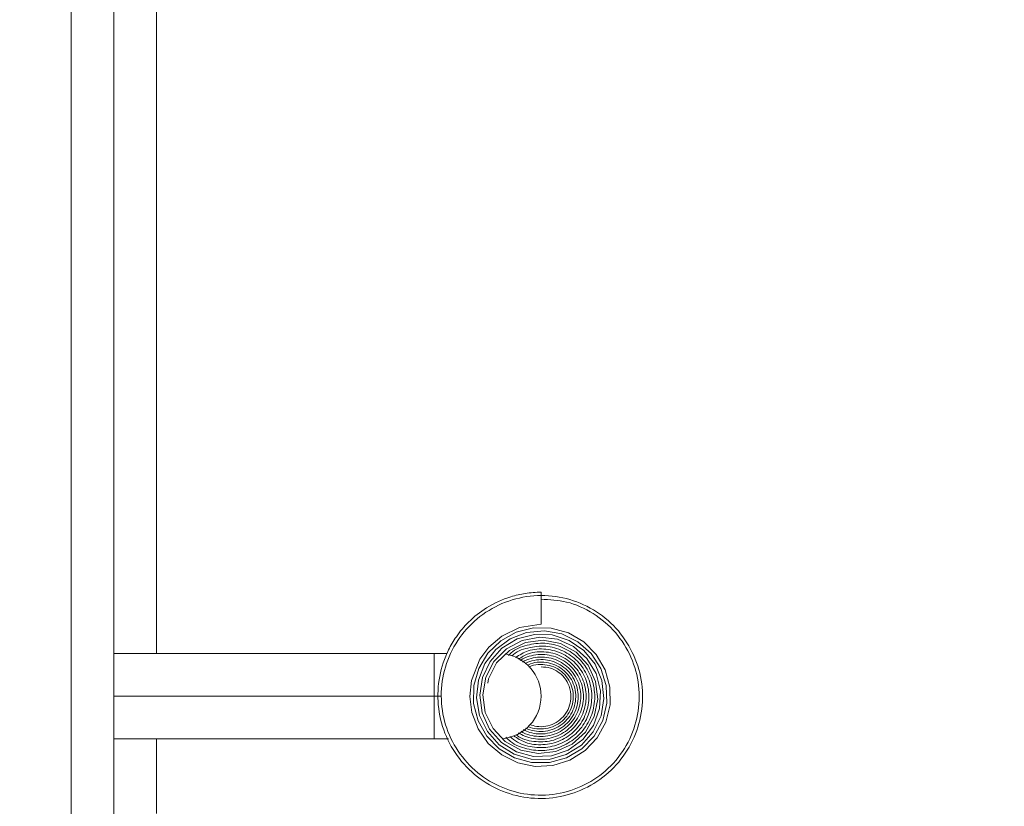
# Model space of a CAD drawing. Units: inches. Extents: x 0.3 to 10.6, y 0.2 to 8.2.
# Drawn here: x 6.7 to 6.8, y 5.3 to 5.4 of the extents above; entities that cross this region are included whole.
import ezdxf

# ---------------------------------------------------------------- set-up
doc = ezdxf.new("R2010")
doc.units = ezdxf.units.IN
doc.header["$MEASUREMENT"] = 0
doc.styles.add('SLDTEXTSTYLE0', font='TXT', dxfattribs={"width": 0.75})
doc.dimstyles.new('SLDDIMSTYLE1', dxfattribs={"dimtxt": 0.125, "dimasz": 0.13, "dimexe": 0, "dimexo": 0.0625, "dimgap": 0.03125, "dimtad": 0, "dimtih": 1, "dimtoh": 1, "dimlfac": 48, "dimrnd": 1e-09, "dimzin": 12, "dimdsep": 46, "dimlunit": 5, "dimtxsty": 'SLDTEXTSTYLE0', "dimsah": 1, "dimcen": 0.09, "dimadec": 0, "dimazin": 3, "dimtfac": 1, "dimtofl": 0, "dimtmove": 0, "dimatfit": 3, "dimfxl": 1, "dimfrac": 2, "dimtolj": 1, "dimtzin": 12, "dimarcsym": 0})

# ---------------------------------------------------------------- blocks, each defined once
blk = doc.blocks.new('*D13')
at = {"color": 7, "linetype": 'Continuous', "lineweight": 0}
for p, q in [((6.6923038455, 6.295907042), (7.2074755956, 6.295907042)), ((7.0824755956, 6.295907042), (7.0824755956, 5.7086105536)), ((7.0824755956, 5.092782042), (7.0824755956, 5.5101730476)), ((6.6923038455, 5.092782042), (7.2074755956, 5.092782042))]:
    blk.add_line(p, q, dxfattribs=at)
for points in [[(7.0824755956, 6.295907042), (7.0624755956, 6.165907042), (7.1024755956, 6.165907042)], [(7.0824755956, 5.092782042), (7.1024755956, 5.222782042), (7.0624755956, 5.222782042)]]:
    blk.add_solid(points, dxfattribs=at)
at = {"color": 7, "linetype": 'Continuous', "lineweight": 0, "insert": (6.8238818563, 5.6713065082, 0.2232245131), "char_height": 0.125, "attachment_point": 1, "style": 'SLDTEXTSTYLE0'}
blk.add_mtext('57.75', dxfattribs=at)

msp = doc.modelspace()

# ---------------------------------------------------------------- hatches: boundary and pattern name
at = {"linetype": 'Continuous', "lineweight": 0}
h = msp.add_hatch(dxfattribs=at)
h.set_pattern_fill('ANSI32', style=0)
h.set_pattern_definition([(45, (0, 0), (-0.2651650429449553, 0.2651650429449554), []), (45, (0.176776695, 0), (-0.2651650429449553, 0.2651650429449554), [])])
h.paths.add_polyline_path([(6.678762178849967, 5.451730904536828), (6.678762178849967, 5.430897571203495), (6.673553845516634, 5.430897571203495), (6.673553845516634, 5.279855904536829), (6.678762178849967, 5.279855904536829), (6.678762178849967, 5.410064237870161), (6.6839705121833, 5.410064237870161), (6.6839705121833, 5.451730904536828)], flags=0)

# ---------------------------------------------------------------- linework, layer by layer
at = {"color": 7, "linetype": 'Continuous', "lineweight": 15}
for p, q in [((6.6735538389, 5.2798558959), (6.6735538389, 5.4308975711)), ((6.678762181, 5.2798558959), (6.678762181, 5.4100642273)), ((6.683970523, 5.3111058994), (6.683970523, 5.4100642273)), ((6.7308455037, 5.3166328955), (6.7308455037, 5.3185808019)), ((6.7308455037, 5.3146849891), (6.7308455037, 5.3166328955)), ((6.7178246853, 5.3111058994), (6.678762181, 5.3111058994)), ((6.7178246853, 5.3111058994), (6.7178246853, 5.3058975818)), ((6.7178246853, 5.3111058994), (6.7194184202, 5.3111058994)), ((6.7178246853, 5.3058975818), (6.678762181, 5.3058975818)), ((6.7178246853, 5.3058975818), (6.7178246853, 5.3006892397)), ((6.678762181, 5.3006892397), (6.7178246853, 5.3006892397)), ((6.683970523, 5.2915746472), (6.683970523, 5.3006892397)), ((6.7195733473, 5.3006892397), (6.7178246853, 5.3006892397))]:
    msp.add_line(p, q, dxfattribs=at)
at = {"color": 8, "linetype": 'Continuous', "lineweight": 15}
msp.add_line((6.718687882, 5.3058975818), (6.7178246853, 5.3058975818), dxfattribs=at)
at = {"color": 7, "linetype": 'Continuous', "lineweight": 15, "flags": 128}
msp.add_lwpolyline([(6.7243594898, 5.3074621059), (6.7244425266, 5.3080183573), (6.7254326618, 5.3099510349), (6.7269833261, 5.3114725863), (6.7289348503, 5.3124246864), (6.7310881121, 5.3127123208), (6.733222063, 5.3123110455), (6.7351213255, 5.3112569154), (6.7365992684, 5.3096659916), (6.737501478, 5.3076903899), (6.7377517373, 5.305533266), (6.7373129646, 5.3034064528), (6.7362440703, 5.3015160146), (6.7346398488, 5.300052836), (6.7326649316, 5.2991492331), (6.7305083943, 5.2988993404), (6.7283776456, 5.2993198533), (6.726477992, 5.3003704145), (6.7249893425, 5.3019516585), (6.7240482423, 5.3039079492), (6.7237495102, 5.3060587177), (6.7241080816, 5.3081999529), (6.7251020545, 5.3101301373), (6.7266253169, 5.3116772817), (6.7285451859, 5.31269037), (6.7306797968, 5.313087832), (6.7328345252, 5.3128270617), (6.7348152112, 5.311937392), (6.7364424346, 5.3105011997), (6.7375688705, 5.30864513), (6.7381014355, 5.3065409766), (6.7379836391, 5.3043733905), (6.7372404876, 5.3023339407), (6.7359263695, 5.3006064962), (6.7341674898, 5.2993341776), (6.7321132024, 5.2986347079), (6.7299435386, 5.2985617665), (6.7278469628, 5.2991213667), (6.7260034086, 5.3002673335), (6.7245664585, 5.3018935547), (6.7236653489, 5.3038680074), (6.723363488, 5.3060171626), (6.7236976885, 5.3081612823), (6.7246273734, 5.3101225596), (6.7260803343, 5.3117338943), (6.7279326396, 5.3128652435), (6.7300288487, 5.3134249659), (6.7321981459, 5.3133627066), (6.7342626509, 5.3126948921), (6.7360506681, 5.3114655952), (6.7374250166, 5.3097863057), (6.7382671425, 5.3077869199), (6.7385176707, 5.3056313115), (6.7381550904, 5.3034925207), (6.7372073169, 5.3015404588), (6.7357572892, 5.2999268019), (6.7339124394, 5.298785015), (6.731825128, 5.298193173), (6.7296559042, 5.2982076684), (6.7275734082, 5.2988169391), (6.7257405116, 5.2999766924), (6.7242976949, 5.3015971448), (6.7233509481, 5.3035487422), (6.7229802524, 5.3056861398), (6.7232006898, 5.3078441926), (6.7240059539, 5.3098581471), (6.7253256208, 5.3115800917), (6.7270628674, 5.3128782967), (6.7290878952, 5.3136564032), (6.7312468769, 5.3138631031), (6.7333807056, 5.3134742698), (6.7353341852, 5.3125316051), (6.7369593309, 5.3110956573), (6.7381434061, 5.309278136), (6.7387986563, 5.3072110399), (6.7388761688, 5.305043405), (6.7383793412, 5.3029324805), (6.7373342066, 5.3010322891), (6.7358270284, 5.2994727515), (6.7339595922, 5.2983708576), (6.7318672942, 5.2977994264), (6.7296990725, 5.2977970309), (6.7276072389, 5.2983689754), (6.7257356961, 5.2994641228), (6.7242203781, 5.3010150071), (6.7231587192, 5.3029060074), (6.7226281098, 5.3050080343), (6.7226640183, 5.3071763048), (6.7232571314, 5.3092617096), (6.7243754029, 5.3111192214), (6.7259319094, 5.3126288196), (6.7278267719, 5.313681923), (6.7299291166, 5.314213119), (6.7320967515, 5.3141882349), (6.7341846007, 5.3136038239), (6.7360562169, 5.3125097032), (6.7375820948, 5.3109699409), (6.7386683689, 5.3090935093), (6.739240949, 5.3070029712), (6.7392612865, 5.3048350429), (6.7387365926, 5.3027318183), (6.7376916291, 5.3008326781), (6.7362044952, 5.2992552474), (6.7343671986, 5.298105614), (6.7322990514, 5.2974555704), (6.7301346186, 5.297341465), (6.7280117165, 5.2977788689), (6.7260630523, 5.2987282313), (6.7244155891, 5.3001362883), (6.7231699146, 5.3019103723), (6.7224120723, 5.3038949205), (6.7221653574, 5.3058747998), (6.7223598107, 5.3078022709), (6.7233787167, 5.3103953076), (6.7244648441, 5.3118566285), (6.7260625146, 5.3132233505), (6.7282115475, 5.3142565563), (6.7308455037, 5.3146849891), (6.7308455037, 5.3146849891)], dxfattribs=at)
at = {"color": 7, "linetype": 'Continuous', "lineweight": 15}
for radius, start, end in [(0.0052083333333341, 0, 80.803857273), (0.0052083333333339, 275.1292493171, 0)]:
    msp.add_arc((6.7256371788, 5.3058975712), radius, start, end, dxfattribs=at)
for points, knots in [([(6.730845503743353, 5.318580801913427), (6.730203406336997, 5.318548492018865), (6.728958497413365, 5.318485849068334), (6.726684586962356, 5.317935183002107), (6.724270774757191, 5.316848100216046), (6.722064869172656, 5.315096853885243), (6.720560597205694, 5.313302735114342), (6.719557877539952, 5.311608797252783), (6.718661273156019, 5.30944794638436), (6.718125546017388, 5.306569777842769), (6.718436615342068, 5.303028818912351), (6.719757810029208, 5.299687593297644), (6.721951030167863, 5.296835272288912), (6.72486601164232, 5.294722734505094), (6.728253213408466, 5.293507935687522), (6.731847704600344, 5.293297043700042), (6.735353220832569, 5.294112352282994), (6.73849307122055, 5.295875793654937), (6.740993597655076, 5.298465588958432), (6.742677486433841, 5.301649174545893), (6.743365395081356, 5.305183833732134), (6.743046874722472, 5.308771378522157), (6.741696016000042, 5.312110584811069), (6.739469634061636, 5.314941882146777), (6.736513880642878, 5.317002469814559), (6.733099331047505, 5.318149521035484), (6.729496955826414, 5.318257605356363), (6.72601419232017, 5.317336551604469), (6.722941788573977, 5.315451263691549), (6.720545276710826, 5.312760642046794), (6.719015655653205, 5.309495936571603), (6.718507964060164, 5.30592786607165), (6.719033559257491, 5.302360665264918), (6.720590005774973, 5.299108937478642), (6.723003372307851, 5.296429579888843), (6.726104905971211, 5.294589849074775), (6.72960082199319, 5.293704690995615), (6.733202629959294, 5.293902057096547), (6.736597544267445, 5.295119242693918), (6.739478347544717, 5.297291760350962), (6.741608799439991, 5.300202320137058), (6.742783996764569, 5.303614523374899), (6.742910210521458, 5.307220243246936), (6.741971393888178, 5.310704179502774), (6.740042921745105, 5.313759704159436), (6.737306709301565, 5.31609337948293), (6.734128164579353, 5.317540085722632), (6.731890863571875, 5.317654193767884), (6.730845503743353, 5.317707509779551)], [0, 0, 0, 0, 0.0125228975253062, 0.0242795979623804, 0.0454650326016742, 0.0636334769983628, 0.0787826249970534, 0.0909204817194096, 0.1019181531490667, 0.1243266385149743, 0.1473074652097393, 0.170408360276803, 0.1935145088273163, 0.216615988919196, 0.2397251501210632, 0.2628282547978947, 0.2859395202576452, 0.3090453913338552, 0.3321579322546408, 0.3552675705452324, 0.3783807370368306, 0.401493837225479, 0.4246080813835261, 0.4477248556080685, 0.4708396141927036, 0.4939601489237736, 0.5170755943027332, 0.5401992331830362, 0.5633164205665188, 0.5864423713148664, 0.609562339072422, 0.6326897634074238, 0.6558134543226106, 0.6789419967532455, 0.7020694835712281, 0.7251989012272665, 0.7483300153686002, 0.7714604845504716, 0.7945954842959797, 0.8177265186767485, 0.8408652205675998, 0.8639976669860924, 0.8871392877430628, 0.9102738092220528, 0.9334176979530018, 0.9565554703096188, 0.9797009137547572, 1, 1, 1, 1]), ([(6.726890169435713, 5.310872213185924), (6.726987737823885, 5.310974863946253), (6.727585524630607, 5.311603789681053), (6.729144925679973, 5.312195861548763), (6.731311542583459, 5.312468914768367), (6.73347643172819, 5.311948887792648), (6.735337037514362, 5.310756499936931), (6.736707172922377, 5.30901562066447), (6.737419517929954, 5.306920730559958), (6.737417282684572, 5.304706891704437), (6.736678227264036, 5.302621704386918), (6.73531216864488, 5.300879673943423), (6.733446793386344, 5.299695507114968), (6.731294099857669, 5.299150569311331), (6.729116897227086, 5.299386121006914), (6.727451922784259, 5.299998364554369), (6.726752905594677, 5.30069520084987), (6.726569070922848, 5.300878461967924)], [0, 0, 0, 0, 0.0143949379647859, 0.0881956149951931, 0.1620309698226394, 0.2358214890248574, 0.309646225718396, 0.3834286521500901, 0.4572419719702626, 0.5310184514989215, 0.604817967084794, 0.6785904993447011, 0.7523748566800219, 0.826144859631369, 0.89991375277899, 0.9736782976345728, 1, 1, 1, 1]), ([(6.72728249823683, 5.310799027364706), (6.72728593294132, 5.310802698404602), (6.727784469075329, 5.311335537850536), (6.729253436371265, 5.311841273083271), (6.731410629590036, 5.312121322231368), (6.733565857550836, 5.311518237569968), (6.735376454238856, 5.310242766956612), (6.736612288807991, 5.308397067883663), (6.73715260745227, 5.306244795958773), (6.736891086705151, 5.304041215446361), (6.735905990715882, 5.302052658800897), (6.734282850218282, 5.300543430148277), (6.732243500272832, 5.299654193503534), (6.730046243095406, 5.299566030791487), (6.728200558147404, 5.300020669235422), (6.727344078047966, 5.300731179711173), (6.727049056489125, 5.30097592084207)], [0, 0, 0, 0, 0.0005538094183742, 0.0803836275361433, 0.1602003877501717, 0.2400173833797051, 0.3198238356025948, 0.3996274558235934, 0.4794234802697254, 0.5592127106834673, 0.6389998704357988, 0.7187753589739169, 0.7985537429777105, 0.8783142768419139, 0.9580843597435156, 1, 1, 1, 1]), ([(6.727737012986236, 5.310613496174645), (6.728235970943226, 5.310920727346822), (6.729359072629018, 5.311612272280752), (6.731465488119381, 5.311740161220642), (6.73359611020887, 5.311142867935918), (6.735345221915542, 5.309756632340232), (6.736479913294496, 5.307842721759146), (6.736808443336806, 5.305640816202871), (6.736331772977942, 5.303466617213548), (6.735076192855092, 5.301631332440456), (6.733249123019331, 5.300353015420558), (6.731093479877271, 5.299867663880597), (6.729034029507206, 5.300073200319254), (6.727957850388008, 5.30076861674032), (6.727496433543209, 5.30106677979246)], [0, 0, 0, 0, 0.0692408536335668, 0.155853851716852, 0.2424580365875407, 0.3290594260696043, 0.4156469083900879, 0.5022357586801086, 0.5888069274374348, 0.6753831135016576, 0.7619396657963795, 0.8485028304630788, 0.9350448780163017, 1, 1, 1, 1]), ([(6.728077471275456, 5.31039569869066), (6.728476554443453, 5.310651006251901), (6.729492802083289, 5.311301135666895), (6.731503538397639, 5.311408400112444), (6.733619079612038, 5.310753899450797), (6.735311899242819, 5.3092848423056), (6.736301262258184, 5.307284291201124), (6.736428725152546, 5.30505477478956), (6.735689375113784, 5.302946290051697), (6.734189875469407, 5.301300411312281), (6.732161482482404, 5.300326141778818), (6.729979207780815, 5.300289586980012), (6.728414527272643, 5.300650221547382), (6.727849445168927, 5.301173491516514), (6.727817043172832, 5.301203495990881)], [0, 0, 0, 0, 0.0604184949900846, 0.1538530257847547, 0.2472878384797019, 0.3406832383570072, 0.4341106466571118, 0.5274654408796562, 0.6208768370478893, 0.7142232344004743, 0.8076138373711619, 0.9009524143476602, 0.9943205784391099, 1, 1, 1, 1]), ([(6.728300890916715, 5.310252773675075), (6.728335024761459, 5.310277774985311), (6.72866358690663, 5.310518430094183), (6.729405944280648, 5.310784158168246), (6.730478430876502, 5.311007372131455), (6.731583460578718, 5.310973708933324), (6.732653336015448, 5.310711251549769), (6.733642726089133, 5.310224198638398), (6.734506553350666, 5.309539382366244), (6.735204031222342, 5.308685725259988), (6.735706376080137, 5.307704586353507), (6.735988336053564, 5.306639039087194), (6.736040718615806, 5.305538170608837), (6.735859039727738, 5.304451158901488), (6.735454008547936, 5.303426344358658), (6.734842808438495, 5.302509420901015), (6.734053526724468, 5.30174067695804), (6.733121325307655, 5.3011531309668), (6.732087359594729, 5.300773759139467), (6.730996245260577, 5.300614771860673), (6.729900018972643, 5.300693164315008), (6.728914421425629, 5.300949486932565), (6.728356280035507, 5.301269733978494), (6.72811531083833, 5.301407995850703)], [0, 0, 0, 0, 0.0058366419674602, 0.0561817638716861, 0.1065256180941774, 0.1568643946422923, 0.2072012695525196, 0.2575320991877001, 0.3078610974931991, 0.3581857804516658, 0.4085061540568485, 0.4588239772938235, 0.5091369251574297, 0.5594483922388136, 0.6097523060135108, 0.660057221451162, 0.7103538378032989, 0.7606512095545258, 0.8109422725864336, 0.8612315966185486, 0.9115159057320789, 0.9617983157384387, 1, 1, 1, 1]), ([(6.728593487536614, 5.310065580281995), (6.728598127051787, 5.310068896318993), (6.728899782312086, 5.310284500744607), (6.729621124046342, 5.310512858324509), (6.730699249950875, 5.310704833356048), (6.731804622351163, 5.310616439424175), (6.732857390258635, 5.310286207654743), (6.733808726278302, 5.309723768260231), (6.734606547653057, 5.308960042424255), (6.735212269265575, 5.308036366787487), (6.735592212573758, 5.306999337063719), (6.735730417927264, 5.305903710149175), (6.735617867653916, 5.304805140882513), (6.735262609419654, 5.303759737636715), (6.734682618918387, 5.302820153619606), (6.733907371650352, 5.302034277603354), (6.732977141824696, 5.301439340950405), (6.731938320405775, 5.301068308870926), (6.730840869182185, 5.300931048435674), (6.729749855109018, 5.301055835390123), (6.728921401790188, 5.301292823544464), (6.728515620427712, 5.301552607861617), (6.728417685123054, 5.301615306789163)], [0, 0, 0, 0, 0.0008526385601476, 0.0554374535259674, 0.1100152031886203, 0.1645906110571553, 0.2191585758592952, 0.2737242985307444, 0.3282847591960497, 0.3828412563392307, 0.43739237751435, 0.4919389966793727, 0.5464819996307908, 0.6010187739250289, 0.6555530934115013, 0.7100810057558118, 0.7646067709956691, 0.8191266856909843, 0.8736416664587356, 0.9281542847674145, 0.9826600414403894, 1, 1, 1, 1]), ([(6.728900628432941, 5.309869098107328), (6.728924416260831, 5.309884676021261), (6.729254076985001, 5.310100560649812), (6.730012205453766, 5.310291772354517), (6.731104430913636, 5.310396580160348), (6.732198860225925, 5.310202926099004), (6.733210379896952, 5.309756301067305), (6.73408444566713, 5.309076059094044), (6.734766336341679, 5.30820420116918), (6.73521901205137, 5.307194085055053), (6.73541359604649, 5.306104483300555), (6.735341563988906, 5.305000223344739), (6.735007047032749, 5.303945314824723), (6.734429550739135, 5.303001584077027), (6.733644681469545, 5.30222155225015), (6.732696354728561, 5.301652571961091), (6.731639648835624, 5.301321286335894), (6.730538661226951, 5.301257878036337), (6.72953104428067, 5.301413117164765), (6.72895565461804, 5.301694904712718), (6.728709548418091, 5.301815431143976)], [0, 0, 0, 0, 0.0046257676872031, 0.0641056397654594, 0.1235776182956102, 0.1830474944064345, 0.2425070505028001, 0.3019645022432901, 0.3614155036688378, 0.4208593522470181, 0.4803007052002351, 0.5397311996412032, 0.5991613176325066, 0.6585819575079864, 0.7179998335563963, 0.777412322622951, 0.836816259161451, 0.8962187834776941, 0.955610601852607, 1, 1, 1, 1]), ([(6.729222753600612, 5.309663033821134), (6.729337655711827, 5.309723935271528), (6.729776591968898, 5.309956584214208), (6.730651277737764, 5.310081733005803), (6.731751779747192, 5.310013441786983), (6.732800497872885, 5.309641365850713), (6.733715393009005, 5.309014702024899), (6.734435250087226, 5.308169759417281), (6.734912900720314, 5.307168390165163), (6.73511510756006, 5.30607736576692), (6.735029440447104, 5.304971423769188), (6.734663838635496, 5.303924075313085), (6.734041237282653, 5.303006298746166), (6.733205679669917, 5.302276473205311), (6.732212973532779, 5.301785687058835), (6.731123499439485, 5.301555784914076), (6.73002953062677, 5.301636104570816), (6.729290314503316, 5.3018028031193), (6.728979101836716, 5.301998166600515), (6.728977529766793, 5.301999153466046)], [0, 0, 0, 0, 0.0231037143272819, 0.0882582381120854, 0.1534080351234959, 0.2185447841114742, 0.2836784037633693, 0.3488040142270634, 0.4139214988971459, 0.479034131475091, 0.5441362462916204, 0.6092340864512845, 0.6743249270070756, 0.7394054635192921, 0.8044831082724522, 0.8695509331074206, 0.9346134158180807, 0.9996697040529973, 1, 1, 1, 1]), ([(6.729391149433066, 5.309448609631514), (6.729404525112958, 5.309456588012563), (6.729732425098881, 5.309652175156917), (6.73050199247962, 5.309771256486186), (6.731600677171673, 5.309751599853249), (6.732659240102205, 5.309389786179857), (6.733570715171485, 5.308754423677269), (6.734270116527552, 5.307888411598323), (6.734700790623724, 5.306862596977221), (6.73482933260487, 5.305757616390348), (6.734648899416822, 5.304660053475663), (6.734172416662122, 5.303655171625359), (6.73343818189865, 5.302819434461227), (6.732505245801117, 5.302217779500531), (6.73143823217223, 5.301886436656039), (6.730340357482706, 5.301888286588401), (6.729586798268818, 5.302009978644862), (6.729268161660485, 5.302195486789956), (6.729265848658329, 5.302196833404651)], [0, 0, 0, 0, 0.0030294270597219, 0.0742653157323917, 0.1454863678690788, 0.2167037412432234, 0.2879110863564406, 0.3591050428512518, 0.4302961923235297, 0.5014738872459505, 0.5726436093160853, 0.6438071696995952, 0.7149565815696091, 0.7861006140392155, 0.8572379491656985, 0.9283609260577789, 0.999479967686871, 1, 1, 1, 1]), ([(6.730845503743352, 5.309476647085401), (6.731235953771935, 5.309444460566709), (6.731982800106858, 5.30938289472791), (6.732948320965533, 5.30888208138382), (6.733664233896783, 5.308227764854181), (6.734252043642433, 5.307318424123295), (6.734547838732388, 5.306218227438224), (6.734454326942261, 5.305029365513112), (6.734060857553215, 5.304017564655211), (6.733387649526719, 5.303154938923535), (6.732479463483248, 5.302516323126931), (6.731421771791096, 5.302180937347162), (6.730379774999903, 5.302137184265829), (6.72976021471567, 5.302352415329088), (6.729488803860511, 5.302446701629264)], [0, 0, 0, 0, 0.0909991619971468, 0.1740616868826283, 0.2491458694851673, 0.3161778838288752, 0.4254110558388228, 0.5089694567557753, 0.5917258837691566, 0.6760522045248968, 0.7616859724965366, 0.8474317939287612, 0.933164425910044, 1, 1, 1, 1])]:
    msp.add_open_spline(points, degree=3, knots=knots, dxfattribs=at)

# ---------------------------------------------------------------- dimensions: what is measured, and where the dimension line sits
at = {"color": 7, "linetype": 'Continuous', "lineweight": 0}
dim = msp.add_linear_dim(base=(7.0824755956, 6.295907042), p1=(6.6423038455, 5.092782042), p2=(6.6423038455, 6.295907042), angle=90, dimstyle='SLDDIMSTYLE1', dxfattribs=at)
dim.commit()
dim.dimension.update_dxf_attribs({"geometry": '*D13', "text_midpoint": (7.0824755956, 5.6093918006), "dimtype": 160})

doc.saveas('drawing.dxf')
